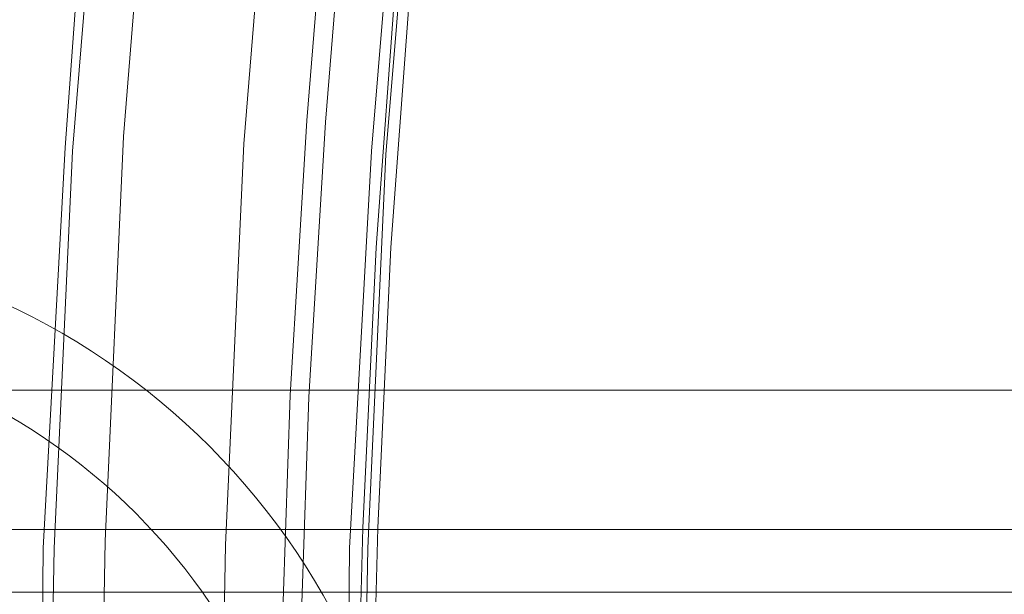
# Model space of a CAD drawing. Units: millimetres. Extents: x 954 to 4773, y -356 to 7444.
# Drawn here: x 1900 to 1921, y 3551 to 3564 of the extents above; entities that cross this region are included whole.
import ezdxf

# ---------------------------------------------------------------- set-up
doc = ezdxf.new("R2010")
doc.units = ezdxf.units.MM
doc.layers.add('dæk', color=250, linetype='Continuous', lineweight=9)
doc.layers.add('stål', color=253, linetype='Continuous', lineweight=9)

msp = doc.modelspace()

# ---------------------------------------------------------------- linework, layer by layer
at = {"layer": 'dæk', "flags": 128}
for points in [[(1945.88, 3398.375), (1941.247, 3405.557), (1936.768, 3412.893), (1932.675, 3420.384), (1928.736, 3428.029), (1925.029, 3435.829), (1921.631, 3443.706), (1918.465, 3451.66), (1915.608, 3459.769), (1912.982, 3467.878), (1910.588, 3476.141), (1908.503, 3484.481), (1906.727, 3492.899), (1905.182, 3501.316), (1903.947, 3509.811), (1902.943, 3518.306), (1902.248, 3526.878), (1901.862, 3535.45), (1901.707, 3544.022), (1901.707, 3544.022), (1901.862, 3552.594), (1902.248, 3561.166), (1902.943, 3569.738)], [(1943.1, 3400.305), (1938.544, 3407.41), (1934.296, 3414.747), (1930.281, 3422.16), (1926.497, 3429.728), (1922.944, 3437.374), (1919.701, 3445.173), (1916.612, 3453.05), (1913.832, 3461.005), (1911.283, 3469.036), (1909.044, 3477.222), (1907.036, 3485.408), (1905.26, 3493.671), (1903.792, 3502.011), (1902.634, 3510.352), (1901.63, 3518.692), (1901.012, 3527.11), (1900.549, 3535.605), (1900.472, 3544.022), (1900.472, 3544.022), (1900.549, 3552.44), (1901.012, 3560.934), (1901.63, 3569.352)], [(1947.965, 3399.765), (1943.409, 3406.87), (1939.007, 3414.206), (1934.914, 3421.62), (1930.976, 3429.188), (1927.346, 3436.833), (1924.025, 3444.633), (1920.859, 3452.587), (1918.002, 3460.541), (1915.376, 3468.65), (1913.059, 3476.836), (1911.052, 3485.022), (1909.198, 3493.362), (1907.731, 3501.703), (1906.495, 3510.12), (1905.491, 3518.538), (1904.796, 3527.032), (1904.41, 3535.527), (1904.256, 3544.022), (1904.256, 3544.022), (1904.41, 3552.517), (1904.796, 3561.012), (1905.491, 3569.507)], [(1901.862, 3569.275), (1901.167, 3560.857), (1900.781, 3552.44), (1900.626, 3544.022), (1900.781, 3535.605), (1901.167, 3527.187), (1901.862, 3518.769), (1902.788, 3510.352), (1904.024, 3502.011), (1905.491, 3493.671), (1907.19, 3485.408), (1909.198, 3477.222), (1911.515, 3469.113), (1914.063, 3461.082), (1916.843, 3453.128), (1919.855, 3445.251), (1923.176, 3437.451), (1926.651, 3429.806), (1930.435, 3422.237), (1934.451, 3414.824), (1938.776, 3407.565), (1943.255, 3400.383)], [(1901.862, 3569.275), (1901.167, 3560.857), (1900.781, 3552.44), (1900.626, 3544.022), (1900.781, 3535.605), (1901.167, 3527.187), (1901.862, 3518.769), (1902.788, 3510.352), (1904.024, 3502.011), (1905.491, 3493.671), (1907.19, 3485.408), (1909.198, 3477.222), (1911.515, 3469.113), (1914.063, 3461.082), (1916.843, 3453.128), (1919.855, 3445.251), (1923.176, 3437.451), (1926.651, 3429.806), (1930.435, 3422.237), (1934.451, 3414.824), (1938.776, 3407.565), (1943.255, 3400.383)], [(1908.194, 3569.198), (1907.499, 3560.857), (1907.036, 3552.44), (1906.959, 3544.022), (1907.036, 3535.605), (1907.499, 3527.187), (1908.194, 3518.847), (1909.121, 3510.506), (1910.357, 3502.166), (1911.824, 3493.903), (1913.6, 3485.64), (1915.685, 3477.531), (1918.002, 3469.422), (1920.55, 3461.391), (1923.408, 3453.514), (1926.497, 3445.714), (1929.817, 3437.991), (1933.447, 3430.346), (1937.231, 3422.855), (1941.324, 3415.519), (1945.649, 3408.337), (1950.205, 3401.232), (1954.993, 3394.359)], [(1908.194, 3569.198), (1907.499, 3560.857), (1907.036, 3552.44), (1906.959, 3544.022), (1907.036, 3535.605), (1907.499, 3527.187), (1908.194, 3518.847), (1909.121, 3510.506), (1910.357, 3502.166), (1911.824, 3493.903), (1913.6, 3485.64), (1915.685, 3477.531), (1918.002, 3469.422), (1920.55, 3461.391), (1923.408, 3453.514), (1926.497, 3445.714), (1929.817, 3437.991), (1933.447, 3430.346), (1937.231, 3422.855), (1941.324, 3415.519), (1945.649, 3408.337), (1950.205, 3401.232), (1954.993, 3394.359)], [(1908.503, 3569.198), (1907.808, 3560.78), (1907.422, 3552.44), (1907.268, 3544.022), (1907.422, 3535.605), (1907.808, 3527.264), (1908.503, 3518.847), (1909.43, 3510.506), (1910.665, 3502.243), (1912.21, 3493.98), (1913.986, 3485.717), (1915.994, 3477.608), (1918.311, 3469.499), (1920.859, 3461.545), (1923.717, 3453.591), (1926.806, 3445.791), (1930.126, 3438.146), (1933.756, 3430.501), (1937.54, 3423.01), (1941.633, 3415.673), (1945.958, 3408.491), (1950.514, 3401.464), (1955.302, 3394.514)], [(1908.503, 3569.198), (1907.808, 3560.78), (1907.422, 3552.44), (1907.268, 3544.022), (1907.422, 3535.605), (1907.808, 3527.264), (1908.503, 3518.847), (1909.43, 3510.506), (1910.665, 3502.243), (1912.21, 3493.98), (1913.986, 3485.717), (1915.994, 3477.608), (1918.311, 3469.499), (1920.859, 3461.545), (1923.717, 3453.591), (1926.806, 3445.791), (1930.126, 3438.146), (1933.756, 3430.501), (1937.54, 3423.01), (1941.633, 3415.673), (1945.958, 3408.491), (1950.514, 3401.464), (1955.302, 3394.514)], [(1940.911, 3555.79), (1878.18, 3555.79)], [(1942.783, 3552.84), (1880.053, 3552.84)], [(1960.173, 3551.511), (1897.438, 3551.511)]]:
    msp.add_lwpolyline(points, dxfattribs=at)
at = {"layer": 'stål', "flags": 128}
for points in [[(1920.823, 3458.2), (1918.843, 3463.703), (1917.022, 3469.247), (1915.319, 3474.83), (1913.775, 3480.452), (1912.35, 3486.114), (1911.043, 3491.816), (1909.895, 3497.558), (1908.865, 3503.299), (1907.994, 3509.08), (1907.242, 3514.861), (1906.608, 3520.681), (1906.133, 3526.502), (1905.777, 3532.323), (1905.579, 3538.143), (1905.5, 3544.003), (1905.579, 3549.863), (1905.777, 3555.684), (1906.133, 3561.505), (1906.608, 3567.325)], [(1921.179, 3458.398), (1919.2, 3463.901), (1917.378, 3469.405), (1915.715, 3474.988), (1914.131, 3480.611), (1912.706, 3486.273), (1911.439, 3491.935), (1910.291, 3497.637), (1909.261, 3503.378), (1908.35, 3509.159), (1907.598, 3514.94), (1907.004, 3520.721), (1906.529, 3526.542), (1906.173, 3532.362), (1905.975, 3538.183), (1905.895, 3544.003), (1905.975, 3549.824), (1906.173, 3555.644), (1906.529, 3561.465), (1907.004, 3567.286)], [(1921.971, 3459.902), (1920.031, 3465.485), (1918.21, 3471.108), (1916.507, 3476.77), (1914.963, 3482.511), (1913.537, 3488.253), (1912.27, 3494.034), (1911.162, 3499.854), (1910.172, 3505.675), (1909.301, 3511.535), (1908.588, 3517.395), (1908.034, 3523.295), (1907.598, 3529.195), (1907.321, 3535.134), (1907.163, 3541.034), (1907.163, 3546.973), (1907.321, 3552.873), (1907.598, 3558.812), (1908.034, 3564.712)], [(1908.35, 3564.712), (1907.915, 3558.812), (1907.638, 3552.873), (1907.479, 3546.973), (1907.479, 3541.034), (1907.638, 3535.134), (1907.915, 3529.195), (1908.35, 3523.295), (1908.905, 3517.395), (1909.617, 3511.535), (1910.489, 3505.675), (1911.478, 3499.854), (1912.587, 3494.034), (1913.854, 3488.253), (1915.28, 3482.511), (1916.824, 3476.77), (1918.526, 3471.108), (1920.348, 3465.485), (1922.288, 3459.902)]]:
    msp.add_lwpolyline(points, dxfattribs=at)
at = {"layer": 'stål'}
for centre, major_axis in [((1886.447, 3543.983), (0, 15)), ((1886.447, 3543.983), (0, 15)), ((1893.508, 3543.983), (0, 15)), ((1893.351, 3543.983), (0, 13))]:
    msp.add_ellipse(centre, major_axis=major_axis, ratio=0.996917, dxfattribs=at)

doc.saveas('drawing.dxf')
